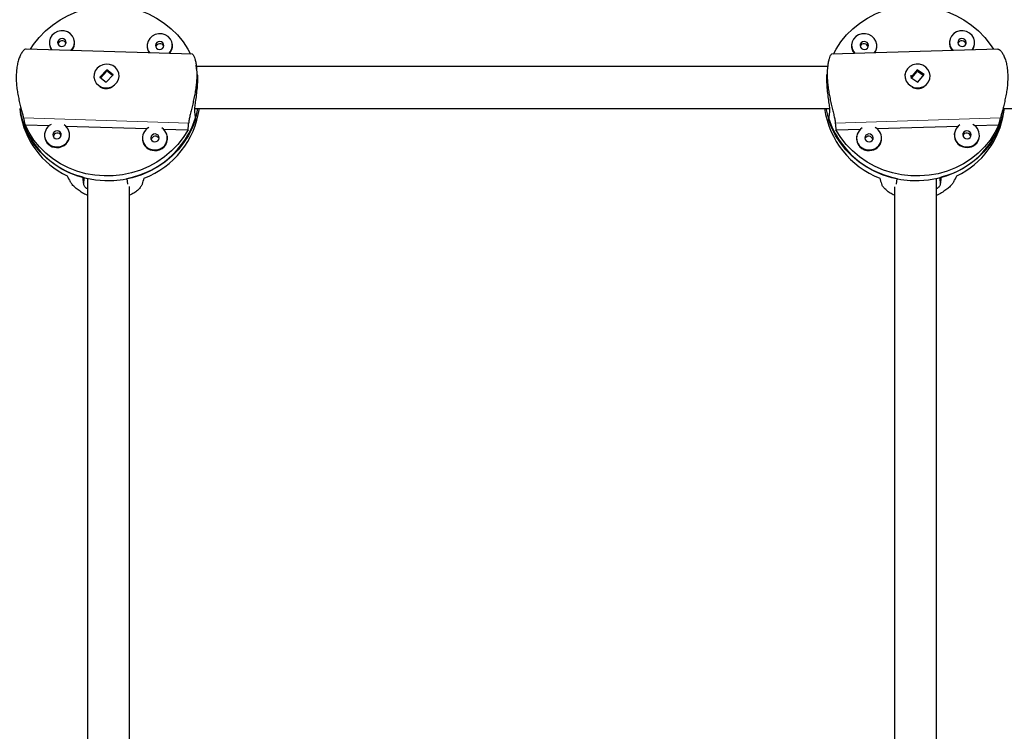
# Model space of a CAD drawing. Extents: x -48 to 288, y -9 to 331.
# Drawn here: x 132 to 147, y 99 to 110 of the extents above; entities that cross this region are included whole.
import ezdxf

# ---------------------------------------------------------------- set-up
doc = ezdxf.new("R2010")
doc.units = 0
doc.header["$LTSCALE"] = 0.125
doc.header["$MEASUREMENT"] = 0
doc.layers.add('CONTOUR', color=7, linetype='CONTINUOUS')

msp = doc.modelspace()

# ---------------------------------------------------------------- linework, layer by layer
at = {"layer": 'CONTOUR', "lineweight": 25}
for p, q in [((132.955, 109.496), (132.953, 109.506)), ((146.547, 109.506), (146.545, 109.496)), ((134.789, 109.297), (132.203, 109.378)), ((132.565, 109.454), (132.567, 109.443)), ((134.085, 109.406), (134.087, 109.395)), ((134.475, 109.448), (134.473, 109.459)), ((147.297, 109.378), (144.711, 109.297)), ((145.027, 109.459), (145.025, 109.448)), ((145.413, 109.395), (145.415, 109.406)), ((146.933, 109.443), (146.935, 109.454)), ((133.458, 109.058), (133.349, 108.942)), ((133.555, 108.978), (133.458, 109.058)), ((133.458, 109.053), (133.458, 109.058)), ((134.857, 109.042), (134.845, 109.127)), ((144.652, 109.106), (134.848, 109.106)), ((144.655, 109.127), (144.643, 109.042)), ((146.044, 109.058), (145.947, 108.936)), ((146.043, 109.053), (146.044, 109.058)), ((146.149, 108.984), (146.044, 109.058)), ((133.258, 108.934), (133.258, 108.931)), ((133.349, 108.942), (133.446, 108.862)), ((133.36, 108.929), (133.356, 108.945)), ((133.455, 109.03), (133.362, 108.931)), ((133.446, 108.862), (133.555, 108.978)), ((133.545, 108.967), (133.469, 109.03)), ((133.646, 108.984), (133.646, 108.986)), ((145.854, 108.986), (145.854, 108.984)), ((145.947, 108.936), (146.053, 108.862)), ((146.036, 109.03), (145.957, 108.93)), ((146.137, 108.969), (146.05, 109.03)), ((146.053, 108.862), (146.149, 108.984)), ((146.242, 108.931), (146.242, 108.934)), ((132.104, 108.454), (132.112, 108.397)), ((132.108, 108.455), (132.119, 108.371)), ((134.82, 108.454), (144.68, 108.454)), ((147.392, 108.455), (147.381, 108.371)), ((147.388, 108.397), (147.396, 108.454)), ((147.392, 108.454), (157.313, 108.454)), ((134.819, 108.401), (134.835, 108.287)), ((144.681, 108.401), (144.665, 108.287)), ((132.188, 108.203), (132.566, 108.191)), ((132.817, 108.183), (134.086, 108.143)), ((134.337, 108.136), (134.72, 108.124)), ((144.78, 108.124), (145.163, 108.136)), ((145.414, 108.143), (146.683, 108.183)), ((146.934, 108.191), (147.312, 108.203)), ((132.49, 108.019), (132.492, 108.008)), ((132.88, 108.061), (132.878, 108.072)), ((134.01, 107.972), (134.012, 107.961)), ((134.4, 108.014), (134.398, 108.025)), ((145.102, 108.025), (145.1, 108.014)), ((145.488, 107.961), (145.49, 107.972)), ((146.622, 108.072), (146.62, 108.061)), ((147.008, 108.008), (147.01, 108.019)), ((133.099, 107.277), (133.083, 107.392)), ((133.767, 107.37), (133.78, 107.28)), ((145.72, 107.28), (145.733, 107.37)), ((146.417, 107.392), (146.401, 107.277))]:
    msp.add_line(p, q, dxfattribs=at)
at = {"layer": 'CONTOUR', "lineweight": 18}
for p, q in [((132.163, 108.31), (134.729, 108.23)), ((144.771, 108.23), (147.337, 108.31)), ((133.099, 107.277), (133.104, 107.376)), ((146.401, 107.277), (146.396, 107.376))]:
    msp.add_line(p, q, dxfattribs=at)
at = {"layer": 'CONTOUR', "lineweight": 25, "flags": 128}
for points in [[(132.272, 109.376), (132.321, 109.45), (132.408, 109.56), (132.505, 109.661), (132.614, 109.752), (132.731, 109.832), (132.856, 109.901), (132.988, 109.958), (133.125, 110.001), (133.265, 110.031), (133.408, 110.047), (133.552, 110.05), (133.695, 110.039), (133.836, 110.013), (133.973, 109.975), (134.105, 109.923), (134.231, 109.858), (134.348, 109.782), (134.457, 109.695), (134.555, 109.597), (134.642, 109.49), (134.717, 109.376), (134.758, 109.298)], [(144.742, 109.298), (144.783, 109.376), (144.858, 109.49), (144.945, 109.597), (145.043, 109.695), (145.152, 109.782), (145.269, 109.858), (145.395, 109.923), (145.527, 109.975), (145.664, 110.013), (145.805, 110.039), (145.948, 110.05), (146.092, 110.047), (146.235, 110.031), (146.375, 110.001), (146.512, 109.958), (146.644, 109.901), (146.769, 109.832), (146.886, 109.752), (146.995, 109.661), (147.092, 109.56), (147.179, 109.45), (147.228, 109.376)], [(132.902, 109.356), (132.928, 109.39), (132.949, 109.437), (132.955, 109.487), (132.947, 109.536), (132.924, 109.581), (132.89, 109.619), (132.846, 109.647), (132.795, 109.662), (132.742, 109.664), (132.69, 109.652), (132.643, 109.627), (132.605, 109.591), (132.578, 109.548), (132.565, 109.499), (132.566, 109.449), (132.581, 109.401), (132.604, 109.365)], [(146.896, 109.365), (146.919, 109.401), (146.934, 109.449), (146.935, 109.499), (146.922, 109.548), (146.895, 109.591), (146.857, 109.627), (146.81, 109.652), (146.758, 109.664), (146.705, 109.662), (146.654, 109.647), (146.61, 109.619), (146.576, 109.581), (146.553, 109.536), (146.545, 109.487), (146.551, 109.437), (146.572, 109.39), (146.598, 109.356)], [(132.756, 109.419), (132.781, 109.423), (132.803, 109.435), (132.818, 109.455), (132.824, 109.478), (132.821, 109.502), (132.808, 109.522), (132.787, 109.536), (132.763, 109.542), (132.737, 109.538), (132.716, 109.525), (132.7, 109.506), (132.694, 109.482), (132.698, 109.458), (132.711, 109.438), (132.731, 109.424), (132.756, 109.419)], [(134.422, 109.309), (134.448, 109.342), (134.468, 109.389), (134.475, 109.439), (134.466, 109.489), (134.444, 109.534), (134.41, 109.572), (134.366, 109.599), (134.315, 109.615), (134.262, 109.616), (134.21, 109.604), (134.163, 109.58), (134.125, 109.544), (134.098, 109.5), (134.085, 109.451), (134.086, 109.401), (134.101, 109.353), (134.124, 109.318)], [(134.276, 109.371), (134.301, 109.375), (134.323, 109.388), (134.338, 109.407), (134.344, 109.431), (134.34, 109.454), (134.327, 109.475), (134.307, 109.489), (134.282, 109.494), (134.257, 109.49), (134.235, 109.478), (134.22, 109.458), (134.214, 109.435), (134.218, 109.411), (134.231, 109.391), (134.251, 109.377), (134.276, 109.371)], [(145.376, 109.318), (145.399, 109.353), (145.414, 109.401), (145.415, 109.451), (145.402, 109.5), (145.375, 109.544), (145.337, 109.58), (145.29, 109.604), (145.238, 109.616), (145.185, 109.615), (145.134, 109.599), (145.09, 109.572), (145.056, 109.534), (145.034, 109.489), (145.025, 109.439), (145.032, 109.389), (145.052, 109.342), (145.078, 109.309)], [(145.224, 109.371), (145.249, 109.377), (145.269, 109.391), (145.282, 109.411), (145.286, 109.435), (145.28, 109.458), (145.265, 109.478), (145.243, 109.49), (145.218, 109.494), (145.193, 109.489), (145.173, 109.475), (145.16, 109.454), (145.156, 109.431), (145.162, 109.407), (145.177, 109.388), (145.199, 109.375), (145.224, 109.371)], [(146.744, 109.419), (146.769, 109.424), (146.789, 109.438), (146.802, 109.458), (146.806, 109.482), (146.8, 109.506), (146.784, 109.525), (146.763, 109.538), (146.737, 109.542), (146.713, 109.536), (146.692, 109.522), (146.679, 109.502), (146.676, 109.478), (146.682, 109.455), (146.697, 109.435), (146.719, 109.423), (146.744, 109.419)], [(133.306, 109.081), (133.276, 109.039), (133.259, 108.991), (133.257, 108.941), (133.269, 108.892), (133.294, 108.848), (133.331, 108.813), (133.377, 108.788), (133.429, 108.776), (133.482, 108.778), (133.533, 108.793), (133.578, 108.821), (133.614, 108.859), (133.637, 108.904), (133.647, 108.954), (133.642, 109.004), (133.624, 109.051), (133.592, 109.091), (133.55, 109.121), (133.501, 109.139), (133.448, 109.144), (133.395, 109.136), (133.347, 109.114), (133.306, 109.081)], [(145.891, 109.072), (145.865, 109.028), (145.853, 108.979), (145.856, 108.929), (145.873, 108.881), (145.903, 108.839), (145.943, 108.806), (145.992, 108.784), (146.045, 108.776), (146.097, 108.781), (146.147, 108.799), (146.189, 108.829), (146.22, 108.869), (146.239, 108.916), (146.244, 108.966), (146.234, 109.016), (146.21, 109.061), (146.175, 109.099), (146.13, 109.127), (146.079, 109.142), (146.025, 109.144), (145.974, 109.132), (145.928, 109.107), (145.891, 109.072)], [(134.835, 108.287), (134.786, 108.159), (134.724, 108.037), (134.65, 107.921), (134.563, 107.813), (134.465, 107.713), (134.357, 107.623), (134.241, 107.544), (134.116, 107.476), (133.985, 107.421), (133.849, 107.378), (133.709, 107.349), (133.567, 107.332), (133.425, 107.33), (133.283, 107.341), (133.143, 107.366), (133.007, 107.404), (132.875, 107.456), (132.751, 107.519), (132.634, 107.594), (132.526, 107.681), (132.427, 107.777), (132.34, 107.882), (132.265, 107.996), (132.203, 108.116), (132.154, 108.241), (132.119, 108.371)], [(147.381, 108.371), (147.346, 108.241), (147.297, 108.116), (147.235, 107.996), (147.16, 107.882), (147.073, 107.777), (146.974, 107.681), (146.866, 107.594), (146.749, 107.519), (146.625, 107.456), (146.493, 107.404), (146.357, 107.366), (146.217, 107.341), (146.075, 107.33), (145.933, 107.332), (145.791, 107.349), (145.651, 107.378), (145.515, 107.421), (145.384, 107.476), (145.259, 107.544), (145.143, 107.623), (145.035, 107.713), (144.937, 107.813), (144.85, 107.921), (144.776, 108.037), (144.714, 108.159), (144.665, 108.287)], [(134.72, 108.124), (134.645, 108.006), (134.559, 107.897), (134.461, 107.796), (134.353, 107.704), (134.236, 107.624), (134.111, 107.555), (133.979, 107.499), (133.842, 107.455), (133.701, 107.425), (133.558, 107.409), (133.414, 107.407), (133.271, 107.418), (133.13, 107.443), (132.993, 107.482), (132.861, 107.534), (132.736, 107.598), (132.618, 107.675), (132.51, 107.762), (132.411, 107.86), (132.324, 107.966), (132.25, 108.081), (132.188, 108.203)], [(147.312, 108.203), (147.25, 108.081), (147.176, 107.966), (147.089, 107.86), (146.99, 107.762), (146.882, 107.675), (146.764, 107.598), (146.639, 107.534), (146.507, 107.482), (146.37, 107.443), (146.229, 107.418), (146.086, 107.407), (145.942, 107.409), (145.799, 107.425), (145.658, 107.455), (145.521, 107.499), (145.389, 107.555), (145.264, 107.624), (145.147, 107.704), (145.039, 107.796), (144.941, 107.897), (144.855, 108.006), (144.78, 108.124)], [(132.681, 107.984), (132.706, 107.988), (132.728, 108.001), (132.743, 108.02), (132.75, 108.044), (132.746, 108.067), (132.733, 108.088), (132.712, 108.102), (132.688, 108.107), (132.662, 108.103), (132.641, 108.091), (132.625, 108.071), (132.619, 108.048), (132.623, 108.024), (132.636, 108.004), (132.657, 107.99), (132.681, 107.984)], [(134.201, 107.937), (134.226, 107.941), (134.248, 107.953), (134.263, 107.973), (134.269, 107.996), (134.266, 108.02), (134.253, 108.04), (134.232, 108.054), (134.207, 108.06), (134.182, 108.056), (134.16, 108.043), (134.145, 108.024), (134.139, 108), (134.143, 107.977), (134.156, 107.956), (134.176, 107.942), (134.201, 107.937)], [(145.299, 107.937), (145.324, 107.942), (145.344, 107.956), (145.357, 107.977), (145.361, 108), (145.355, 108.024), (145.34, 108.043), (145.318, 108.056), (145.293, 108.06), (145.268, 108.054), (145.247, 108.04), (145.234, 108.02), (145.231, 107.996), (145.237, 107.973), (145.252, 107.953), (145.274, 107.941), (145.299, 107.937)], [(146.819, 107.984), (146.843, 107.99), (146.864, 108.004), (146.877, 108.024), (146.881, 108.048), (146.875, 108.071), (146.859, 108.091), (146.838, 108.103), (146.812, 108.107), (146.788, 108.102), (146.767, 108.088), (146.754, 108.067), (146.75, 108.044), (146.757, 108.02), (146.772, 108.001), (146.794, 107.988), (146.819, 107.984)]]:
    msp.add_lwpolyline(points, dxfattribs=at)
at = {"layer": 'CONTOUR', "lineweight": 25}
for centre, radius, start, end in [((132.765, 109.441), 0.0662, 27.0437, 168.44), ((132.777, 109.472), 0.179, 319.3005, 7.3995), ((146.723, 109.472), 0.179, 172.6005, 220.6995), ((146.735, 109.441), 0.0663, 11.5802, 152.9361), ((132.74, 109.467), 0.175, 187.7932, 215.2551), ((134.26, 109.419), 0.175, 187.7932, 215.2551), ((134.284, 109.394), 0.0662, 27.0437, 168.44), ((134.297, 109.425), 0.179, 319.3005, 7.3995), ((145.203, 109.425), 0.179, 172.6005, 220.6995), ((145.216, 109.394), 0.0663, 11.5802, 152.9361), ((145.24, 109.419), 0.175, 324.7449, 352.2068), ((146.76, 109.467), 0.175, 324.7449, 352.2068), ((133.45, 108.969), 0.205, 240.292, 296.136), ((146.05, 108.97), 0.205, 243.9814, 299.5907), ((133.405, 108.671), 1.319, 189.4765, 255.8679), ((133.513, 108.735), 1.389, 280.5447, 348.2871), ((133.551, 108.638), 1.356, 291.0737, 352.1655), ((145.955, 108.644), 1.363, 188.0096, 248.7512), ((145.987, 108.735), 1.389, 191.7129, 259.4553), ((146.095, 108.671), 1.319, 284.1321, 350.5235), ((133.397, 108.584), 1.298, 188.2561, 244.6803), ((146.103, 108.584), 1.298, 295.3197, 351.7439), ((132.673, 108.043), 0.182, 116.7093, 270.5978), ((132.693, 108.045), 0.185, 264.4789, 56.6537), ((134.193, 107.996), 0.182, 116.7093, 270.5978), ((134.212, 107.998), 0.185, 264.4789, 56.6537), ((145.288, 107.998), 0.185, 123.3463, 275.5211), ((145.307, 107.996), 0.182, 269.4022, 63.2907), ((146.807, 108.045), 0.185, 123.3463, 275.5211), ((146.827, 108.043), 0.182, 269.4022, 63.2907), ((132.677, 108.037), 0.187, 188.9123, 269.8962), ((132.69, 108.006), 0.0662, 27.0437, 168.44), ((132.69, 108.041), 0.191, 265.8796, 6.0925), ((134.196, 107.99), 0.187, 188.9123, 269.8962), ((134.21, 107.959), 0.0662, 27.0437, 168.44), ((134.21, 107.993), 0.191, 265.8796, 6.0925), ((145.292, 107.995), 0.193, 174.5547, 273.4731), ((145.29, 107.959), 0.0663, 11.5802, 152.9361), ((145.304, 107.99), 0.187, 270.1038, 351.0877), ((146.812, 108.043), 0.193, 174.5547, 273.4731), ((146.81, 108.006), 0.0663, 11.5802, 152.9361), ((146.823, 108.037), 0.187, 270.1038, 351.0877)]:
    msp.add_arc(centre, radius, start, end, dxfattribs=at)
for centre, major_axis, ratio, start_param, end_param in [((133.328, 109.868), (-0.351, 3.985), 0.347993, 1.941556, 1.971017), ((146.172, 109.868), (0.351, 3.985), 0.347993, 4.312168, 4.341629), ((133.328, 109.868), (-0.351, 3.985), 0.347993, 4.228922, 4.258382), ((146.172, 109.868), (0.351, 3.985), 0.347993, 2.024803, 2.054264), ((133.657, 107.446), (-1.641, 2.993), 0.215947, 1.465014, 1.494475), ((133.657, 107.446), (0.974, 2.933), 0.12467, 4.699171, 4.728632), ((145.843, 107.446), (-0.974, 2.933), 0.12467, 1.554554, 1.584015), ((145.843, 107.446), (1.641, 2.993), 0.215947, 4.78871, 4.818171)]:
    msp.add_ellipse(centre, major_axis=major_axis, ratio=ratio, start_param=start_param, end_param=end_param, dxfattribs=at)
for points, knots in [([(132.203, 109.378), (132.196, 109.376), (132.182, 109.374), (132.157, 109.351), (132.131, 109.314), (132.104, 109.262), (132.081, 109.196), (132.063, 109.118), (132.053, 109.033), (132.049, 108.943), (132.052, 108.854), (132.061, 108.763), (132.075, 108.674), (132.093, 108.586), (132.113, 108.502), (132.134, 108.423), (132.149, 108.368), (132.158, 108.332), (132.161, 108.317), (132.163, 108.31)], [0, 0, 0, 0, 0.063183, 0.125013, 0.188474, 0.253257, 0.319974, 0.383497, 0.449138, 0.508382, 0.569411, 0.627735, 0.687586, 0.749161, 0.812334, 0.877284, 0.944217, 0.972023, 1, 1, 1, 1]), ([(147.297, 109.378), (147.304, 109.376), (147.318, 109.374), (147.343, 109.351), (147.369, 109.314), (147.396, 109.262), (147.419, 109.196), (147.437, 109.118), (147.447, 109.033), (147.451, 108.943), (147.448, 108.854), (147.439, 108.763), (147.425, 108.674), (147.407, 108.586), (147.387, 108.502), (147.366, 108.423), (147.351, 108.368), (147.342, 108.332), (147.339, 108.317), (147.337, 108.31)], [0, 0, 0, 0, 0.063183, 0.125013, 0.188474, 0.253257, 0.319974, 0.383497, 0.449138, 0.508382, 0.569411, 0.627735, 0.687586, 0.749161, 0.812334, 0.877284, 0.944217, 0.972023, 1, 1, 1, 1]), ([(134.789, 109.297), (134.792, 109.295), (134.798, 109.292), (134.811, 109.268), (134.825, 109.23), (134.838, 109.177), (134.849, 109.11), (134.854, 109.031), (134.855, 108.946), (134.849, 108.856), (134.839, 108.767), (134.824, 108.677), (134.806, 108.589), (134.786, 108.502), (134.766, 108.419), (134.748, 108.342), (134.737, 108.288), (134.731, 108.252), (134.729, 108.237), (134.729, 108.23)], [0, 0, 0, 0, 0.063183, 0.125013, 0.188474, 0.253257, 0.319974, 0.383497, 0.449138, 0.508382, 0.569411, 0.627735, 0.687586, 0.749161, 0.812334, 0.877284, 0.944217, 0.972023, 1, 1, 1, 1]), ([(144.711, 109.297), (144.708, 109.295), (144.702, 109.292), (144.689, 109.268), (144.675, 109.23), (144.662, 109.177), (144.651, 109.11), (144.646, 109.031), (144.645, 108.946), (144.651, 108.856), (144.661, 108.767), (144.676, 108.677), (144.694, 108.589), (144.714, 108.502), (144.734, 108.419), (144.752, 108.342), (144.763, 108.288), (144.769, 108.252), (144.771, 108.237), (144.771, 108.23)], [0, 0, 0, 0, 0.063183, 0.125013, 0.188474, 0.253257, 0.319974, 0.383497, 0.449138, 0.508382, 0.569411, 0.627735, 0.687586, 0.749161, 0.812334, 0.877284, 0.944217, 0.972023, 1, 1, 1, 1]), ([(133.453, 109.047), (133.454, 109.047), (133.458, 109.048), (133.463, 109.046), (133.466, 109.045)], [0, 0, 0, 0, 0.239558, 1, 1, 1, 1]), ([(146.038, 109.046), (146.039, 109.047), (146.044, 109.048), (146.049, 109.047), (146.052, 109.046)], [0, 0, 0, 0, 0.239558, 1, 1, 1, 1]), ([(133.546, 108.982), (133.547, 108.98), (133.549, 108.977), (133.549, 108.973), (133.549, 108.971)], [0, 0, 0, 0, 0.477604, 1, 1, 1, 1]), ([(134.862, 108.985), (134.864, 108.961), (134.866, 108.911), (134.862, 108.806), (134.85, 108.692), (134.835, 108.581), (134.821, 108.485), (134.817, 108.427), (134.819, 108.407), (134.819, 108.401)], [0, 0, 0, 0, 0.1436279, 0.302263, 0.4575669, 0.6142602, 0.7749952, 0.9363951, 1, 1, 1, 1]), ([(144.638, 108.985), (144.636, 108.961), (144.634, 108.911), (144.638, 108.806), (144.65, 108.692), (144.665, 108.581), (144.679, 108.485), (144.683, 108.427), (144.681, 108.407), (144.681, 108.401)], [0, 0, 0, 0, 0.143628, 0.302263, 0.457567, 0.61426, 0.774995, 0.936395, 1, 1, 1, 1]), ([(145.956, 108.93), (145.954, 108.935), (145.949, 108.948), (145.95, 108.962), (145.951, 108.971)], [0, 0, 0, 0, 0.335375, 1, 1, 1, 1]), ([(146.139, 108.988), (146.14, 108.986), (146.142, 108.982), (146.143, 108.978), (146.143, 108.976)], [0, 0, 0, 0, 0.449821, 1, 1, 1, 1]), ([(133.157, 107.37), (133.157, 107.328), (133.157, 107.116), (133.157, 106.731), (133.157, 106.199), (133.157, 105.636), (133.157, 105.033), (133.157, 104.391), (133.157, 103.709), (133.157, 102.988), (133.157, 102.228), (133.157, 101.429), (133.157, 100.593), (133.157, 99.724), (133.157, 98.824), (133.157, 97.894), (133.157, 96.956), (133.157, 96.331), (133.157, 96.025)], [0, 0, 0, 0, 0.010798, 0.054976, 0.100304, 0.149198, 0.201659, 0.257686, 0.317279, 0.380439, 0.447166, 0.517458, 0.591317, 0.668743, 0.748257, 0.831211, 0.917605, 1, 1, 1, 1]), ([(146.343, 96.024), (146.343, 96.338), (146.343, 96.976), (146.343, 97.928), (146.343, 98.86), (146.343, 99.747), (146.343, 100.587), (146.343, 101.38), (146.343, 102.107), (146.343, 102.769), (146.343, 103.37), (146.343, 103.929), (146.343, 104.447), (146.343, 104.923), (146.343, 105.732), (146.343, 106.542), (146.343, 107.21), (146.343, 107.37)], [0, 0, 0, 0, 0.084654, 0.172218, 0.255394, 0.334183, 0.408585, 0.4786, 0.544227, 0.600531, 0.653149, 0.70208, 0.747325, 0.788883, 0.826793, 0.958639, 1, 1, 1, 1]), ([(133.157, 107.106), (133.155, 107.107), (133.126, 107.119), (133.075, 107.148), (133.008, 107.191), (132.952, 107.239), (132.918, 107.276), (132.898, 107.304), (132.891, 107.315), (132.888, 107.321)], [0, 0, 0, 0, 0.014897, 0.209053, 0.40825, 0.613053, 0.824105, 0.911783, 1, 1, 1, 1]), ([(133.157, 107.206), (133.152, 107.209), (133.123, 107.227), (133.105, 107.253), (133.1, 107.272), (133.099, 107.277)], [0, 0, 0, 0, 0.118981, 0.750951, 1, 1, 1, 1]), ([(134.01, 107.286), (134.005, 107.274), (133.993, 107.247), (133.957, 107.205), (133.907, 107.163), (133.858, 107.129), (133.822, 107.112), (133.81, 107.107)], [0, 0, 0, 0, 0.220313, 0.447426, 0.667607, 0.893594, 1, 1, 1, 1]), ([(133.81, 96.024), (133.81, 96.338), (133.81, 96.976), (133.81, 97.928), (133.81, 98.86), (133.81, 99.747), (133.81, 100.587), (133.81, 101.38), (133.81, 102.107), (133.81, 102.769), (133.81, 103.37), (133.81, 103.929), (133.81, 104.447), (133.81, 104.923), (133.81, 105.732), (133.81, 106.499), (133.81, 107.125), (133.81, 107.242)], [0, 0, 0, 0, 0.085568, 0.174117, 0.25823, 0.337906, 0.413146, 0.483949, 0.550315, 0.607253, 0.660463, 0.709945, 0.755699, 0.797725, 0.836063, 0.969393, 1, 1, 1, 1]), ([(145.69, 107.107), (145.678, 107.112), (145.642, 107.129), (145.592, 107.163), (145.54, 107.207), (145.511, 107.243), (145.496, 107.269), (145.492, 107.281), (145.49, 107.286)], [0, 0, 0, 0, 0.107224, 0.332066, 0.563236, 0.801459, 0.900425, 1, 1, 1, 1]), ([(145.69, 107.238), (145.69, 107.07), (145.69, 106.728), (145.69, 106.199), (145.69, 105.636), (145.69, 105.033), (145.69, 104.391), (145.69, 103.709), (145.69, 102.988), (145.69, 102.228), (145.69, 101.429), (145.69, 100.593), (145.69, 99.724), (145.69, 98.824), (145.69, 97.894), (145.69, 96.956), (145.69, 96.33), (145.69, 96.024)], [0, 0, 0, 0, 0.044069, 0.089915, 0.139369, 0.192431, 0.249099, 0.309375, 0.373258, 0.440748, 0.511845, 0.58655, 0.664861, 0.745286, 0.829189, 0.916573, 1, 1, 1, 1]), ([(146.612, 107.321), (146.604, 107.308), (146.588, 107.281), (146.545, 107.236), (146.491, 107.19), (146.424, 107.147), (146.373, 107.118), (146.344, 107.106), (146.343, 107.106)], [0, 0, 0, 0, 0.195034, 0.396088, 0.591005, 0.791061, 0.995283, 1, 1, 1, 1]), ([(146.401, 107.277), (146.397, 107.263), (146.39, 107.241), (146.356, 107.216), (146.343, 107.207)], [0, 0, 0, 0, 0.623289, 1, 1, 1, 1])]:
    msp.add_open_spline(points, degree=3, knots=knots, dxfattribs=at)

doc.saveas('drawing.dxf')
